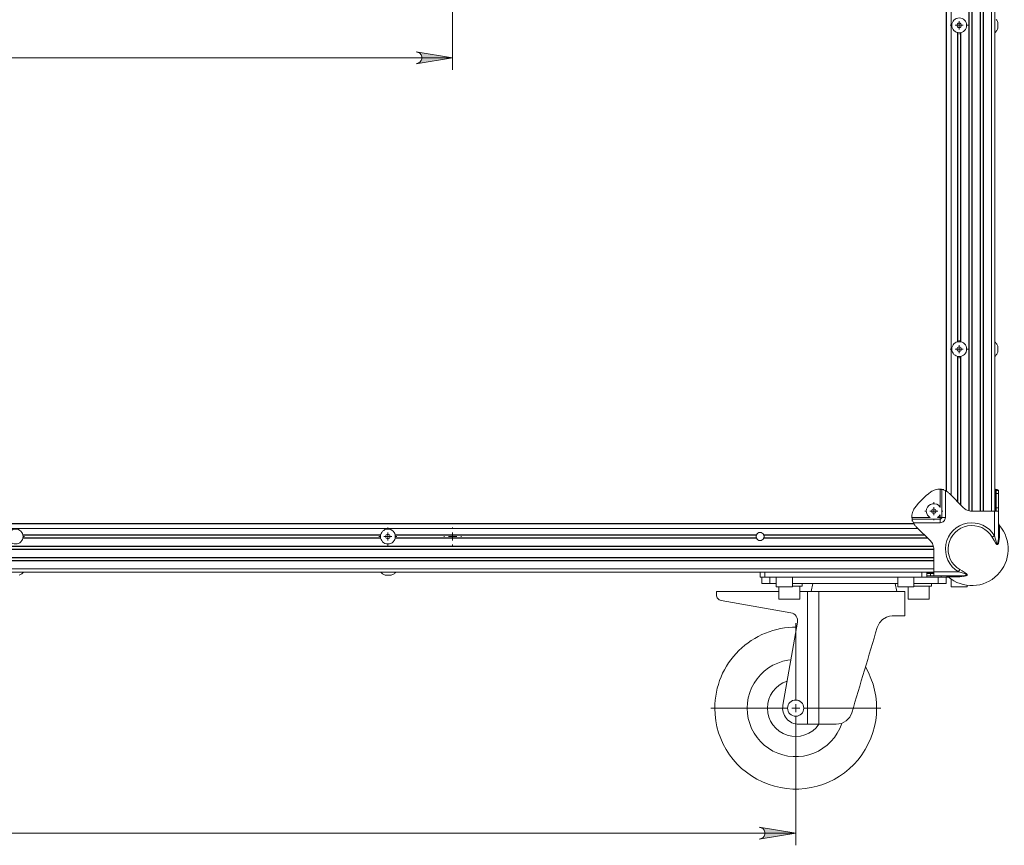
# Model space of a CAD drawing. Units: millimetres. Extents: x 1471.5 to 1485.7, y 983.2 to 991.6.
# Drawn here: x 1477.8 to 1481, y 986.1 to 988.8 of the extents above; entities that cross this region are included whole.
import ezdxf

# ---------------------------------------------------------------- set-up
doc = ezdxf.new("R2010")
doc.units = ezdxf.units.MM
doc.layers.add('PDF _Геометрия', color=7, linetype='Continuous')
doc.layers.add('PDF _Сплошная заливка', color=7, linetype='Continuous')

msp = doc.modelspace()

# ---------------------------------------------------------------- hatches: boundary and pattern name
at = {"layer": 'PDF _Сплошная заливка', "transparency": 33554559}
h = msp.add_hatch(color=256, dxfattribs=at)
h.paths.add_polyline_path([(1474.0668, 988.6547), (1474.0604, 988.6526), (1474.0548, 988.6494), (1474.0506, 988.6444), (1474.0484, 988.6383), (1474.0484, 988.6318), (1474.0506, 988.6257), (1474.0548, 988.6207), (1474.0604, 988.6175), (1474.0668, 988.6153), (1473.9487, 988.635)], flags=0)
h.paths.add_polyline_path([(1479.0799, 988.6153), (1479.0863, 988.6175), (1479.092, 988.6207), (1479.0961, 988.6257), (1479.0984, 988.6318), (1479.0984, 988.6383), (1479.0961, 988.6444), (1479.092, 988.6494), (1479.0863, 988.6526), (1479.0799, 988.6547), (1479.1981, 988.635)], flags=0)
h = msp.add_hatch(color=256, dxfattribs=at)
h.paths.add_polyline_path([(1472.576, 986.1405), (1472.5696, 986.1384), (1472.564, 986.1352), (1472.5598, 986.1302), (1472.5576, 986.1241), (1472.5576, 986.1176), (1472.5598, 986.1115), (1472.564, 986.1065), (1472.5696, 986.1032), (1472.576, 986.1011), (1472.4579, 986.1208)], flags=0)
h.paths.add_polyline_path([(1480.1928, 986.1011), (1480.1992, 986.1032), (1480.2048, 986.1065), (1480.209, 986.1115), (1480.2112, 986.1176), (1480.2112, 986.1241), (1480.209, 986.1302), (1480.2048, 986.1352), (1480.1992, 986.1384), (1480.1928, 986.1405), (1480.3109, 986.1208)], flags=0)

# ---------------------------------------------------------------- linework, layer by layer
at = {"layer": 'PDF _Геометрия', "lineweight": 20}
for points in [[(1480.7991, 987.2299), (1480.7991, 990.2625)], [(1480.7995, 990.2621), (1480.7995, 987.2297)], [(1480.8148, 987.2166), (1480.8148, 990.2364)], [(1480.8149, 990.2364), (1480.8149, 987.2165)], [(1480.8721, 987.1664), (1480.8721, 990.2362)], [(1480.8726, 990.2362), (1480.8726, 987.1663)], [(1480.8731, 990.2362), (1480.8731, 987.1662)], [(1480.8826, 987.1651), (1480.8826, 990.2362)], [(1480.8831, 987.1651), (1480.8831, 990.2362)], [(1480.8836, 990.2362), (1480.8836, 987.1651)], [(1480.9088, 987.1651), (1480.9088, 990.2362)], [(1480.9093, 987.1651), (1480.9093, 990.2362)], [(1480.9099, 990.2362), (1480.9099, 987.1651)], [(1480.9193, 987.1651), (1480.9193, 990.2362)], [(1480.9198, 987.1651), (1480.9198, 990.2362)], [(1480.9204, 990.2362), (1480.9204, 987.1651)], [(1480.9461, 990.2362), (1480.9461, 987.1651)], [(1480.9566, 990.2362), (1480.9566, 987.1651)], [(1479.1981, 989.2218), (1479.1981, 988.5957)], [(1480.8411, 988.7533), (1480.8411, 988.7402), (1480.8542, 988.7402)], [(1480.9566, 988.716), (1480.9584, 988.7177), (1480.9601, 988.7196), (1480.9616, 988.7215), (1480.963, 988.7236), (1480.9642, 988.7258), (1480.9653, 988.7281), (1480.9661, 988.7305), (1480.9668, 988.7329), (1480.9668, 988.7329), (1480.9668, 988.7339), (1480.9668, 988.7357), (1480.9668, 988.7383), (1480.9668, 988.7411), (1480.9668, 988.7438), (1480.9668, 988.7459), (1480.9668, 988.7472), (1480.9668, 988.7474), (1480.9661, 988.7498), (1480.9653, 988.7522), (1480.9642, 988.7545), (1480.963, 988.7567), (1480.9616, 988.7588)], [(1480.8148, 988.7402), (1480.8122, 988.7402)], [(1480.8411, 988.727), (1480.8411, 988.7402), (1480.828, 988.7402)], [(1480.8353, 987.7137), (1480.8353, 988.7167)], [(1480.8358, 987.7139), (1480.8358, 988.7166)], [(1480.8364, 988.7165), (1480.8364, 987.714)], [(1480.8411, 988.7139), (1480.8411, 988.7113)], [(1480.8458, 987.714), (1480.8458, 988.7165)], [(1480.8463, 987.7139), (1480.8463, 988.7166)], [(1480.8469, 988.7167), (1480.8469, 987.7137)], [(1480.8673, 988.7402), (1480.87, 988.7402)], [(1473.9487, 988.635), (1479.1981, 988.635)], [(1480.8411, 987.7165), (1480.8411, 987.7192)], [(1480.8411, 987.7034), (1480.8411, 987.6903), (1480.8542, 987.6903)], [(1480.9566, 987.6661), (1480.9584, 987.6679), (1480.9601, 987.6697), (1480.9616, 987.6717), (1480.963, 987.6738), (1480.9642, 987.676), (1480.9653, 987.6782), (1480.9661, 987.6806), (1480.9668, 987.683), (1480.9668, 987.6834), (1480.9668, 987.6849), (1480.9668, 987.6872), (1480.9668, 987.6899), (1480.9668, 987.6927), (1480.9668, 987.6952), (1480.9668, 987.6969), (1480.9668, 987.6975), (1480.9668, 987.6976), (1480.9661, 987.7), (1480.9653, 987.7023), (1480.9642, 987.7046), (1480.963, 987.7068), (1480.9616, 987.7089), (1480.9601, 987.7109), (1480.9584, 987.7127), (1480.9566, 987.7144)], [(1480.8148, 987.6903), (1480.8122, 987.6903)], [(1480.8411, 987.6772), (1480.8411, 987.6903), (1480.828, 987.6903)], [(1480.8353, 987.1961), (1480.8353, 987.6668)], [(1480.8358, 987.1956), (1480.8358, 987.6667)], [(1480.8364, 987.6666), (1480.8364, 987.195)], [(1480.8411, 987.664), (1480.8411, 987.6614)], [(1480.8458, 987.1856), (1480.8458, 987.6666)], [(1480.8463, 987.1851), (1480.8463, 987.6667)], [(1480.8469, 987.6668), (1480.8469, 987.1845)], [(1480.8673, 987.6903), (1480.87, 987.6903)], [(1480.7797, 987.2358), (1480.7756, 987.2359), (1480.7715, 987.2357), (1480.7674, 987.2351), (1480.7635, 987.2342), (1480.7596, 987.2329), (1480.7558, 987.2313), (1480.7522, 987.2294), (1480.7488, 987.2272), (1480.7414, 987.2216), (1480.7342, 987.2158), (1480.7273, 987.2096), (1480.7206, 987.2032), (1480.7142, 987.1965), (1480.708, 987.1896), (1480.7022, 987.1824), (1480.6966, 987.175), (1480.6944, 987.1716), (1480.6924, 987.1679), (1480.6908, 987.1642), (1480.6895, 987.1603), (1480.6886, 987.1563), (1480.688, 987.1523), (1480.6878, 987.1482), (1480.6879, 987.1441)], [(1480.7963, 987.2314), (1480.7963, 987.1441), (1480.796, 987.1408), (1480.795, 987.1377), (1480.7935, 987.1349), (1480.7914, 987.1323), (1480.7889, 987.1303), (1480.786, 987.1288), (1480.7829, 987.1278), (1480.7797, 987.1275), (1480.6924, 987.1275)], [(1480.7844, 987.2352), (1480.7915, 987.2352), (1480.7895, 987.2354), (1480.7867, 987.2355), (1480.7833, 987.2357), (1480.7797, 987.2358), (1480.7811, 987.2357), (1480.7825, 987.2355), (1480.7836, 987.2354), (1480.7844, 987.2352), (1480.7865, 987.2348), (1480.7894, 987.234), (1480.7928, 987.2329), (1480.7963, 987.2314), (1480.798, 987.2305), (1480.7998, 987.2295), (1480.8015, 987.2285), (1480.8031, 987.2274), (1480.8047, 987.2262), (1480.8062, 987.2249), (1480.8077, 987.2236), (1480.8092, 987.2223), (1480.8552, 987.1762), (1480.858, 987.1737), (1480.861, 987.1715), (1480.8642, 987.1696), (1480.8675, 987.168), (1480.871, 987.1667), (1480.8746, 987.1658), (1480.8783, 987.1653), (1480.882, 987.1651), (1480.9555, 987.1651), (1480.9581, 987.1651), (1480.9605, 987.1651), (1480.9628, 987.1651), (1480.9648, 987.1651), (1480.9664, 987.1651), (1480.9677, 987.1651), (1480.9684, 987.1651), (1480.9687, 987.1651), (1480.9687, 987.085)], [(1480.7797, 987.177), (1480.7797, 987.2358)], [(1480.7963, 987.1441), (1480.7944, 987.1441), (1480.7926, 987.1441), (1480.7909, 987.1441), (1480.7893, 987.1441), (1480.7878, 987.1441), (1480.7864, 987.1441), (1480.7853, 987.1441), (1480.7844, 987.1441), (1480.7844, 987.2352)], [(1480.9687, 987.1651), (1480.9687, 987.1653), (1480.9687, 987.1658), (1480.9687, 987.1667), (1480.9687, 987.168), (1480.9687, 987.1696), (1480.9687, 987.1715), (1480.9687, 987.1737), (1480.9687, 987.1762), (1480.9687, 987.2223), (1480.9687, 987.2236), (1480.9687, 987.2249), (1480.9687, 987.2262), (1480.9687, 987.2274), (1480.9687, 987.2285), (1480.9687, 987.2295), (1480.9687, 987.2305), (1480.9687, 987.2314), (1480.9682, 987.2329), (1480.9667, 987.234), (1480.9643, 987.2348), (1480.9612, 987.2352), (1480.9599, 987.2354), (1480.959, 987.2355), (1480.9584, 987.2357), (1480.9582, 987.2358), (1480.9582, 987.2359), (1480.9566, 987.2359)], [(1480.9566, 987.2358), (1480.9582, 987.2358)], [(1480.9578, 987.2352), (1480.9566, 987.2353)], [(1480.9608, 987.2314), (1480.9606, 987.2329), (1480.96, 987.234), (1480.959, 987.2348), (1480.9578, 987.2352), (1480.9612, 987.2352)], [(1480.9578, 987.2352), (1480.9578, 987.1651)], [(1480.9687, 987.2314), (1480.9608, 987.2314), (1480.9608, 987.2305), (1480.9608, 987.2295), (1480.9608, 987.2285), (1480.9608, 987.2274), (1480.9608, 987.2262), (1480.9608, 987.2249), (1480.9608, 987.2236), (1480.9608, 987.2223), (1480.9608, 987.1762), (1480.9608, 987.1737), (1480.9608, 987.1715), (1480.9608, 987.1696), (1480.9608, 987.168), (1480.9608, 987.1667), (1480.9608, 987.1658), (1480.9608, 987.1653), (1480.9608, 987.1651)], [(1480.9608, 987.2223), (1480.9687, 987.2223)], [(1480.7797, 987.177), (1480.7786, 987.1787), (1480.774, 987.1838), (1480.7681, 987.1873), (1480.7614, 987.1891), (1480.7546, 987.1889), (1480.748, 987.1868), (1480.7423, 987.1829), (1480.738, 987.1776), (1480.7353, 987.1712), (1480.7345, 987.1644), (1480.7357, 987.1576), (1480.7387, 987.1515), (1480.7434, 987.1464), (1480.7468, 987.1441)], [(1480.7587, 987.1913), (1480.7587, 987.194)], [(1480.7324, 987.1651), (1480.7298, 987.1651)], [(1480.7587, 987.152), (1480.7587, 987.1651), (1480.7456, 987.1651)], [(1480.7587, 987.1782), (1480.7587, 987.1651), (1480.7718, 987.1651)], [(1480.7706, 987.1441), (1480.775, 987.1473), (1480.7793, 987.1526), (1480.7797, 987.1532)], [(1480.7706, 987.1441), (1480.7797, 987.1441), (1480.7797, 987.1433), (1480.7797, 987.1426), (1480.7797, 987.1419), (1480.7797, 987.1413), (1480.7797, 987.1407), (1480.7797, 987.1402), (1480.7797, 987.1397), (1480.7797, 987.1393), (1480.7806, 987.1394), (1480.7815, 987.1397), (1480.7823, 987.1402), (1480.783, 987.1407), (1480.7836, 987.1415), (1480.7841, 987.1423), (1480.7843, 987.1432), (1480.7844, 987.1441), (1480.7841, 987.1441), (1480.7836, 987.1441), (1480.7831, 987.1441), (1480.7825, 987.1441), (1480.7818, 987.1441), (1480.7811, 987.1441), (1480.7804, 987.1441), (1480.7797, 987.1441), (1480.7797, 987.1532)], [(1480.7849, 987.1651), (1480.7876, 987.1651)], [(1480.9608, 987.1762), (1480.9687, 987.1762)], [(1480.6941, 987.1243), (1472.4527, 987.1243)], [(1472.4529, 987.1247), (1480.6939, 987.1247)], [(1480.8388, 986.9551), (1480.7587, 986.9551), (1480.7587, 986.9554), (1480.7587, 986.9561), (1480.7587, 986.9573), (1480.7587, 986.959), (1480.7587, 986.9609), (1480.7587, 986.9632), (1480.7587, 986.9657), (1480.7587, 986.9682), (1480.7587, 987.0417), (1480.7585, 987.0454), (1480.7579, 987.0491), (1480.757, 987.0527), (1480.7558, 987.0562), (1480.7542, 987.0596), (1480.7523, 987.0628), (1480.7501, 987.0658), (1480.7476, 987.0686), (1480.7015, 987.1146), (1480.7001, 987.116), (1480.6988, 987.1175), (1480.6976, 987.1191), (1480.6964, 987.1207), (1480.6953, 987.1223), (1480.6943, 987.124), (1480.6933, 987.1257), (1480.6924, 987.1275), (1480.6909, 987.131), (1480.6898, 987.1343), (1480.689, 987.1372), (1480.6886, 987.1394), (1480.6884, 987.1402), (1480.6883, 987.1413), (1480.6881, 987.1426), (1480.6879, 987.1441), (1480.6881, 987.1404), (1480.6883, 987.1371), (1480.6884, 987.1343), (1480.6886, 987.1322), (1480.6886, 987.1394)], [(1480.6879, 987.1441), (1480.7468, 987.1441)], [(1480.6886, 987.1393), (1480.7797, 987.1393), (1480.7797, 987.1384), (1480.7797, 987.1373), (1480.7797, 987.136), (1480.7797, 987.1345), (1480.7797, 987.1329), (1480.7797, 987.1311), (1480.7797, 987.1293), (1480.7797, 987.1275)], [(1480.7587, 987.1388), (1480.7587, 987.1362)], [(1480.9718, 987.1185), (1480.9718, 987.1182), (1480.9718, 987.1162), (1480.9718, 987.1123), (1480.9718, 987.1067), (1480.9718, 987.0994), (1480.9718, 987.0906), (1480.9718, 987.0807), (1480.9713, 987.0729), (1480.9683, 987.0602), (1480.9666, 987.0575), (1480.9656, 987.0568), (1480.9646, 987.0567), (1480.9636, 987.0571), (1480.9624, 987.0581), (1480.9604, 987.0605), (1480.9542, 987.0703), (1480.9482, 987.0807), (1480.949, 987.0812), (1480.9498, 987.0816), (1480.9507, 987.0822), (1480.9516, 987.0827), (1480.9526, 987.0833), (1480.9535, 987.0838), (1480.9545, 987.0844), (1480.9555, 987.085), (1480.9588, 987.0737), (1480.9623, 987.0626), (1480.9634, 987.0599), (1480.9641, 987.0588), (1480.9644, 987.0585), (1480.9646, 987.0584), (1480.9649, 987.0583), (1480.9652, 987.0585), (1480.9654, 987.0587), (1480.9658, 987.0593), (1480.9667, 987.0623), (1480.9684, 987.0763), (1480.9687, 987.085), (1480.9687, 987.0844), (1480.9688, 987.0838), (1480.9691, 987.0833), (1480.9695, 987.0827), (1480.9699, 987.0822), (1480.9705, 987.0816), (1480.9711, 987.0812), (1480.9718, 987.0807)], [(1480.7073, 987.1089), (1472.4395, 987.1089)], [(1472.4396, 987.109), (1480.7071, 987.109)], [(1477.8042, 987.0884), (1478.9646, 987.0884)], [(1477.8043, 987.0879), (1478.9645, 987.0879)], [(1478.9644, 987.0874), (1477.8044, 987.0874)], [(1478.9881, 987.1089), (1478.9881, 987.1115)], [(1478.9881, 987.0958), (1478.9881, 987.0827), (1479.0012, 987.0827)], [(1479.0115, 987.0884), (1480.1836, 987.0884)], [(1479.0116, 987.0879), (1480.1834, 987.0879), (1480.1834, 987.0879), (1480.1834, 987.088), (1480.1835, 987.0881), (1480.1836, 987.0883), (1480.1836, 987.0884), (1480.1857, 987.0915), (1480.1885, 987.0938), (1480.1918, 987.0953), (1480.1954, 987.0958), (1480.199, 987.0953), (1480.2024, 987.0938), (1480.2052, 987.0915), (1480.2072, 987.0884), (1480.2072, 987.0884), (1480.2073, 987.0882), (1480.2074, 987.0881), (1480.2074, 987.088), (1480.2074, 987.0879), (1480.2074, 987.0879), (1480.7282, 987.0879)], [(1480.1832, 987.0874), (1479.0118, 987.0874)], [(1479.198, 987.1089), (1479.198, 987.1115)], [(1479.198, 987.0958), (1479.198, 987.0827), (1479.2112, 987.0827)], [(1480.1834, 987.0774), (1480.1834, 987.0774), (1480.1834, 987.0775), (1480.1833, 987.0776), (1480.1833, 987.0777), (1480.1832, 987.0779), (1480.1832, 987.0779), (1480.1828, 987.0791), (1480.1825, 987.0803), (1480.1823, 987.0815), (1480.1823, 987.0827), (1480.1823, 987.0839), (1480.1825, 987.0851), (1480.1828, 987.0863), (1480.1832, 987.0874), (1480.1832, 987.0875), (1480.1833, 987.0877), (1480.1833, 987.0878), (1480.1834, 987.0879), (1480.1834, 987.0879)], [(1480.2072, 987.0884), (1480.7277, 987.0884)], [(1480.2074, 987.0879), (1480.2075, 987.0879), (1480.2075, 987.0879), (1480.2075, 987.0878), (1480.2076, 987.0876), (1480.2076, 987.0874), (1480.2077, 987.0874), (1480.208, 987.0863), (1480.2083, 987.0851), (1480.2085, 987.0839), (1480.2085, 987.0827), (1480.2085, 987.0815), (1480.2083, 987.0803), (1480.208, 987.0791), (1480.2077, 987.0779), (1480.2076, 987.0778), (1480.2075, 987.0777), (1480.2075, 987.0775), (1480.2075, 987.0774), (1480.2074, 987.0774)], [(1480.7287, 987.0874), (1480.2077, 987.0874)], [(1478.9646, 987.0769), (1477.8042, 987.0769)], [(1477.8043, 987.0774), (1478.9645, 987.0774)], [(1477.8044, 987.0779), (1478.9644, 987.0779)], [(1477.807, 987.0827), (1477.8096, 987.0827)], [(1478.9618, 987.0827), (1478.9592, 987.0827)], [(1478.9881, 987.0695), (1478.9881, 987.0827), (1478.9749, 987.0827)], [(1478.9881, 987.0564), (1478.9881, 987.0538)], [(1480.1836, 987.0769), (1479.0115, 987.0769)], [(1479.0116, 987.0774), (1480.1834, 987.0774), (1480.1834, 987.0774), (1480.1834, 987.0774), (1480.1835, 987.0773), (1480.1835, 987.0771), (1480.1836, 987.077), (1480.1836, 987.0769), (1480.1857, 987.0739), (1480.1885, 987.0715), (1480.1918, 987.0701), (1480.1954, 987.0695), (1480.199, 987.0701), (1480.2024, 987.0715), (1480.2052, 987.0739), (1480.2072, 987.0769), (1480.2073, 987.077), (1480.2074, 987.0772), (1480.2074, 987.0774), (1480.2074, 987.0774), (1480.2074, 987.0774), (1480.7387, 987.0774)], [(1479.0118, 987.0779), (1480.1832, 987.0779)], [(1479.0143, 987.0827), (1479.0169, 987.0827)], [(1479.1718, 987.0827), (1479.1692, 987.0827)], [(1479.198, 987.0695), (1479.198, 987.0827), (1479.1849, 987.0827)], [(1479.198, 987.0564), (1479.198, 987.0538)], [(1479.2243, 987.0827), (1479.2269, 987.0827)], [(1480.7392, 987.0769), (1480.2072, 987.0769)], [(1480.2077, 987.0779), (1480.7382, 987.0779)], [(1472.3881, 987.0412), (1480.7587, 987.0412)], [(1472.3881, 987.0407), (1480.7587, 987.0407)], [(1480.7587, 987.0402), (1472.3881, 987.0402)], [(1480.7576, 987.0507), (1472.3891, 987.0507)], [(1480.7575, 987.0512), (1472.3893, 987.0512)], [(1472.3894, 987.0517), (1480.7573, 987.0517)], [(1472.3881, 987.015), (1480.7587, 987.015)], [(1472.3881, 987.0144), (1480.7587, 987.0144)], [(1480.7587, 987.0139), (1472.3881, 987.0139)], [(1472.3881, 987.0045), (1480.7587, 987.0045)], [(1472.3881, 987.0039), (1480.7587, 987.0039)], [(1480.7587, 987.0034), (1472.3881, 987.0034)], [(1480.7587, 986.9777), (1472.3881, 986.9777)], [(1472.9504, 986.9672), (1480.1963, 986.9672), (1480.1966, 986.9672), (1480.1981, 986.9672), (1480.2, 986.9672), (1480.2024, 986.9672), (1480.2051, 986.9672), (1480.2081, 986.9672), (1480.2112, 986.9672), (1480.7204, 986.9672), (1480.7234, 986.9672), (1480.7264, 986.9672), (1480.7291, 986.9672), (1480.7315, 986.9672), (1480.7334, 986.9672), (1480.7349, 986.9672), (1480.7352, 986.9672), (1480.7587, 986.9672)], [(1477.7917, 986.9577), (1477.7941, 986.9585), (1477.7964, 986.9595), (1477.7986, 986.9608), (1477.8006, 986.9621), (1477.8026, 986.9637), (1477.8045, 986.9654), (1477.8062, 986.9672)], [(1478.9652, 986.9672), (1478.967, 986.9654), (1478.9688, 986.9637), (1478.9708, 986.9621), (1478.9729, 986.9608), (1478.9751, 986.9595), (1478.9773, 986.9585), (1478.9797, 986.9577), (1478.9821, 986.957), (1478.9823, 986.957), (1478.9835, 986.957), (1478.9856, 986.957), (1478.9883, 986.957), (1478.9911, 986.957), (1478.9937, 986.957), (1478.9956, 986.957), (1478.9966, 986.957), (1478.9967, 986.957), (1478.9991, 986.9577), (1479.0014, 986.9585), (1479.0037, 986.9595), (1479.0059, 986.9608), (1479.008, 986.9621), (1479.01, 986.9637), (1479.0118, 986.9654), (1479.0135, 986.9672)], [(1480.7361, 986.9514), (1480.7358, 986.9514), (1480.7349, 986.9514), (1480.7334, 986.9514), (1480.7315, 986.9514), (1480.7291, 986.9514), (1480.7264, 986.9514), (1480.7234, 986.9514), (1480.7204, 986.9514), (1480.2112, 986.9514), (1480.2081, 986.9514), (1480.2051, 986.9514), (1480.2024, 986.9514), (1480.2, 986.9514), (1480.1981, 986.9514), (1480.1966, 986.9514), (1480.1957, 986.9514), (1480.1954, 986.9514), (1480.1954, 986.9672)], [(1480.2112, 986.9672), (1480.2112, 986.9514)], [(1480.7204, 986.9514), (1480.7204, 986.9672)], [(1480.7361, 986.9672), (1480.7361, 986.9514), (1480.7728, 986.9514), (1480.778, 986.9514), (1480.7829, 986.9514), (1480.7874, 986.9514), (1480.7914, 986.9514), (1480.7947, 986.9514), (1480.797, 986.9514), (1480.8059, 986.9514)], [(1480.7587, 986.966), (1480.7361, 986.966)], [(1480.7361, 986.963), (1480.7476, 986.963), (1480.7501, 986.963), (1480.7523, 986.963), (1480.7542, 986.963), (1480.7558, 986.963), (1480.757, 986.963), (1480.7579, 986.963), (1480.7585, 986.963), (1480.7587, 986.963)], [(1480.7476, 986.963), (1480.7476, 986.9551)], [(1480.8431, 986.952), (1480.8426, 986.9527), (1480.8421, 986.9533), (1480.8416, 986.9538), (1480.8411, 986.9543), (1480.8405, 986.9547), (1480.8399, 986.9549), (1480.8393, 986.9551), (1480.8388, 986.9551), (1480.85, 986.9555), (1480.8612, 986.957), (1480.8639, 986.9578), (1480.865, 986.9583), (1480.8653, 986.9586), (1480.8654, 986.9588), (1480.8654, 986.9591), (1480.8653, 986.9594), (1480.865, 986.9596), (1480.8645, 986.96), (1480.8615, 986.9613), (1480.8474, 986.9657), (1480.8388, 986.9682), (1480.8393, 986.9692), (1480.8399, 986.9702), (1480.8405, 986.9712), (1480.8411, 986.9722), (1480.8416, 986.9731), (1480.8421, 986.974), (1480.8426, 986.9748), (1480.8431, 986.9756), (1480.8509, 986.971), (1480.8635, 986.9632), (1480.8663, 986.9608), (1480.867, 986.9596), (1480.8671, 986.9586), (1480.8667, 986.9577), (1480.8657, 986.9567), (1480.8633, 986.9554), (1480.8535, 986.9527), (1480.8431, 986.952), (1480.8331, 986.952), (1480.8244, 986.952), (1480.8171, 986.952), (1480.8115, 986.952), (1480.8076, 986.952), (1480.8056, 986.952), (1480.8053, 986.952)], [(1480.2007, 986.9514), (1480.2007, 986.9304), (1480.2012, 986.9304), (1480.2027, 986.9304), (1480.2051, 986.9304), (1480.2084, 986.9304), (1480.2123, 986.9304), (1480.2169, 986.9304), (1480.2218, 986.9304), (1480.2269, 986.9304), (1480.2479, 986.9304)], [(1480.2269, 986.9514), (1480.2269, 986.9304)], [(1480.2479, 986.9514), (1480.2479, 986.9199), (1480.2484, 986.9199), (1480.2508, 986.9199), (1480.2549, 986.9199), (1480.2604, 986.9199), (1480.2669, 986.9199), (1480.274, 986.9199), (1480.2811, 986.9199), (1480.2877, 986.9199), (1480.2932, 986.9199), (1480.2974, 986.9199), (1480.2998, 986.9199), (1480.3004, 986.9199), (1480.3004, 986.9514)], [(1480.3004, 986.922), (1480.3056, 986.922), (1480.3136, 986.922), (1480.3205, 986.922), (1480.326, 986.922), (1480.3298, 986.922), (1480.3317, 986.922), (1480.3319, 986.922), (1480.3319, 986.9304)], [(1480.3004, 986.9304), (1480.6416, 986.9304)], [(1480.366, 986.9304), (1480.3608, 986.9042)], [(1480.639, 986.9042), (1480.6337, 986.9304)], [(1480.6416, 986.9514), (1480.6416, 986.9199), (1480.6417, 986.9199), (1480.6433, 986.9199), (1480.6467, 986.9199), (1480.6516, 986.9199), (1480.6578, 986.9199), (1480.6647, 986.9199), (1480.6719, 986.9199), (1480.6787, 986.9199), (1480.6848, 986.9199), (1480.6896, 986.9199), (1480.6927, 986.9199), (1480.6941, 986.9199), (1480.6941, 986.9199), (1480.6941, 986.9514)], [(1480.7991, 986.9514), (1480.7991, 986.9304), (1480.7986, 986.9304), (1480.7971, 986.9304), (1480.7947, 986.9304), (1480.7914, 986.9304), (1480.7874, 986.9304), (1480.7829, 986.9304), (1480.778, 986.9304), (1480.7728, 986.9304), (1480.6941, 986.9304)], [(1480.6941, 986.922), (1480.6964, 986.922), (1480.7053, 986.922), (1480.7144, 986.922), (1480.7233, 986.922), (1480.7315, 986.922), (1480.7387, 986.922), (1480.7446, 986.922), (1480.7489, 986.922), (1480.7513, 986.922), (1480.7518, 986.922), (1480.7518, 986.9304)], [(1480.7361, 986.9551), (1480.7476, 986.9551), (1480.7501, 986.9551), (1480.7523, 986.9551), (1480.7542, 986.9551), (1480.7558, 986.9551), (1480.757, 986.9551), (1480.7579, 986.9551), (1480.7585, 986.9551), (1480.7587, 986.9551)], [(1480.7728, 986.9514), (1480.7728, 986.9304)], [(1480.7832, 986.9551), (1480.7832, 986.9514)], [(1480.8148, 986.9446), (1480.8148, 986.9199), (1480.8149, 986.9199), (1480.8164, 986.9199), (1480.8197, 986.9199), (1480.8246, 986.9199), (1480.8307, 986.9199), (1480.8376, 986.9199), (1480.8447, 986.9199), (1480.8516, 986.9199), (1480.8577, 986.9199), (1480.8626, 986.9199), (1480.8658, 986.9199), (1480.8673, 986.9199), (1480.8673, 986.9199), (1480.8673, 986.9245)], [(1480.2558, 986.9199), (1480.2558, 986.88), (1480.2559, 986.88), (1480.2575, 986.88), (1480.2609, 986.88), (1480.2658, 986.88), (1480.272, 986.88), (1480.2792, 986.88), (1480.2869, 986.88), (1480.2949, 986.88), (1480.3025, 986.88), (1480.3095, 986.88), (1480.3154, 986.88), (1480.3199, 986.88), (1480.3229, 986.88), (1480.324, 986.88), (1480.324, 986.88), (1480.324, 986.922)], [(1480.3494, 986.4738), (1480.3494, 986.9042)], [(1480.3856, 986.9042), (1480.3856, 986.4738)], [(1480.6757, 986.9199), (1480.6757, 986.88), (1480.6768, 986.88), (1480.6796, 986.88), (1480.684, 986.88), (1480.6899, 986.88), (1480.6968, 986.88), (1480.7044, 986.88), (1480.7123, 986.88), (1480.7201, 986.88), (1480.7273, 986.88), (1480.7336, 986.88), (1480.7386, 986.88), (1480.7421, 986.88), (1480.7438, 986.88), (1480.744, 986.88), (1480.744, 986.922)], [(1480.3109, 986.5525), (1480.3109, 986.8018)], [(1480.4603, 986.4763), (1480.4601, 986.476), (1480.4538, 986.4601), (1480.4458, 986.445), (1480.4363, 986.4309), (1480.4252, 986.4179), (1480.4129, 986.4062), (1480.3993, 986.3959), (1480.3847, 986.3871), (1480.3692, 986.3799), (1480.353, 986.3745), (1480.3364, 986.3708), (1480.3194, 986.369), (1480.3024, 986.369), (1480.2854, 986.3708), (1480.2688, 986.3745), (1480.2526, 986.3799), (1480.2371, 986.3871), (1480.2225, 986.3959), (1480.209, 986.4062), (1480.1966, 986.4179), (1480.1855, 986.4309), (1480.176, 986.445), (1480.168, 986.4601), (1480.1617, 986.476), (1480.1571, 986.4924), (1480.1543, 986.5092), (1480.1534, 986.5262), (1480.1543, 986.5433), (1480.1571, 986.5601), (1480.1617, 986.5765), (1480.168, 986.5924), (1480.176, 986.6074), (1480.1855, 986.6215), (1480.1966, 986.6345), (1480.209, 986.6463), (1480.2225, 986.6566), (1480.2371, 986.6654), (1480.2526, 986.6725), (1480.2688, 986.678), (1480.2854, 986.6816), (1480.2953, 986.6829)], [(1480.2847, 986.5262), (1480.0353, 986.5262)], [(1480.2978, 986.5262), (1480.3109, 986.5262), (1480.3109, 986.5394)], [(1480.324, 986.5262), (1480.3109, 986.5262), (1480.3109, 986.5131)], [(1480.3372, 986.5262), (1480.5865, 986.5262)], [(1480.3109, 986.5), (1480.3109, 986.2506)], [(1480.3109, 986.2507), (1480.3109, 986.0815)], [(1472.4579, 986.1208), (1480.3109, 986.1208)]]:
    msp.add_lwpolyline(points, dxfattribs=at)
for points in [[(1479.0799, 988.6153), (1479.0863, 988.6175), (1479.092, 988.6207), (1479.0961, 988.6257), (1479.0984, 988.6318), (1479.0984, 988.6383), (1479.0961, 988.6444), (1479.092, 988.6494), (1479.0863, 988.6526), (1479.0799, 988.6547), (1479.1981, 988.635)], [(1480.1928, 986.1011), (1480.1992, 986.1032), (1480.2048, 986.1065), (1480.209, 986.1115), (1480.2112, 986.1176), (1480.2112, 986.1241), (1480.209, 986.1302), (1480.2048, 986.1352), (1480.1992, 986.1384), (1480.1928, 986.1405), (1480.3109, 986.1208)]]:
    msp.add_lwpolyline(points, close=True, dxfattribs=at)
for points in [[(1480.7587, 986.9682), (1480.8388, 986.9682, -1.291627), (1480.9555, 987.085), (1480.9555, 987.1651)], [(1480.7967, 986.9551), (1480.7979, 986.9551), (1480.7991, 986.9549), (1480.8002, 986.9547), (1480.8013, 986.9543), (1480.8024, 986.9539), (1480.8034, 986.9533), (1480.8044, 986.9527), (1480.8053, 986.952, 0.924964), (1480.9718, 987.1185), (1480.9711, 987.1194), (1480.9705, 987.1204), (1480.9699, 987.1214), (1480.9695, 987.1225), (1480.9691, 987.1236), (1480.9688, 987.1247), (1480.9687, 987.1259), (1480.9687, 987.127)], [(1480.2558, 986.9042), (1480.0537, 986.9042), (1480.0537, 986.8934), (1480.054, 986.8902), (1480.0548, 986.8871), (1480.0562, 986.8842), (1480.058, 986.8816), (1480.0603, 986.8793), (1480.0629, 986.8774), (1480.0658, 986.8761), (1480.0689, 986.8753), (1480.2955, 986.8353), (1480.3005, 986.8339), (1480.3051, 986.8316), (1480.3091, 986.8284), (1480.3125, 986.8245), (1480.315, 986.82), (1480.3166, 986.8151), (1480.3172, 986.81), (1480.3168, 986.8049), (1480.2693, 986.5354, 0.466485), (1480.321, 986.4738), (1480.3494, 986.4738), (1480.3544, 986.4738), (1480.3593, 986.4738), (1480.3642, 986.4738), (1480.3689, 986.4738), (1480.3734, 986.4738), (1480.3778, 986.4738), (1480.3818, 986.4738), (1480.3856, 986.4738), (1480.3919, 986.4738), (1480.3984, 986.4738), (1480.4052, 986.4738), (1480.4122, 986.4738), (1480.4195, 986.4738), (1480.4269, 986.4738), (1480.4346, 986.4738), (1480.4424, 986.4738), (1480.4592, 986.4765), (1480.4746, 986.4848), (1480.4862, 986.4974), (1480.4927, 986.5112, 0.000069), (1480.5753, 986.788), (1480.5823, 986.8026), (1480.5927, 986.8138), (1480.6053, 986.8214), (1480.6147, 986.8243), (1480.6236, 986.8254), (1480.6256, 986.8254), (1480.6365, 986.8254), (1480.6458, 986.8254), (1480.6534, 986.8254), (1480.6592, 986.8254), (1480.663, 986.8254), (1480.665, 986.8254), (1480.6652, 986.8254), (1480.6652, 986.9042), (1480.6643, 986.9042), (1480.6615, 986.9042), (1480.6569, 986.9042), (1480.6506, 986.9042), (1480.6425, 986.9042), (1480.6329, 986.9042), (1480.6217, 986.9042), (1480.6092, 986.9042), (1480.5954, 986.9042), (1480.5806, 986.9042), (1480.5649, 986.9042), (1480.5484, 986.9042), (1480.5314, 986.9042), (1480.514, 986.9042), (1480.4965, 986.9042), (1480.479, 986.9042), (1480.4618, 986.9042), (1480.445, 986.9042), (1480.4288, 986.9042), (1480.4134, 986.9042), (1480.3989, 986.9042), (1480.3856, 986.9042), (1480.3818, 986.9042), (1480.3778, 986.9042), (1480.3734, 986.9042), (1480.3689, 986.9042), (1480.3642, 986.9042), (1480.3593, 986.9042), (1480.3544, 986.9042), (1480.3494, 986.9042), (1480.324, 986.9042)], [(1480.3139, 986.7887, 0.417591), (1480.0484, 986.5262, 1.309468), (1480.537, 986.6596)]]:
    msp.add_lwpolyline(points, format="xyb", dxfattribs=at)
for centre, radius in [((1480.8411, 988.7402), 0.0241), ((1480.8411, 988.7402), 0.00727), ((1480.8411, 987.6903), 0.0241), ((1480.8411, 987.6903), 0.00727), ((1480.7587, 987.1651), 0.00727), ((1477.7807, 987.0827), 0.0241), ((1478.9881, 987.0827), 0.0241), ((1478.9881, 987.0827), 0.00727), ((1480.3109, 986.5262), 0.0263)]:
    msp.add_circle(centre, radius, dxfattribs=at)
for centre, radius, start, end in [((1480.882, 987.0417), 0.0768, 30.4907, 239.5093), ((1480.3109, 986.5262), 0.0919, 107.6095, 325.1549)]:
    msp.add_arc(centre, radius, start, end, dxfattribs=at)

doc.saveas('drawing.dxf')
